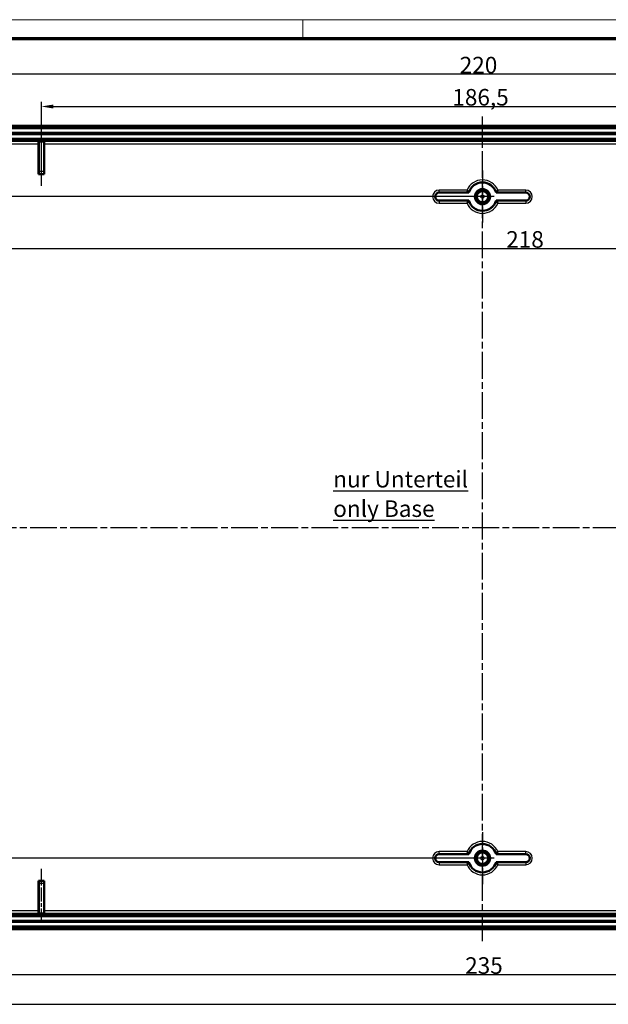
# Model space of a CAD drawing. Units: millimetres. Extents: x 1 to 840, y 1 to 593.
# Drawn here: x 591 to 716, y 385 to 593 of the extents above; entities that cross this region are included whole.
import ezdxf

# ---------------------------------------------------------------- set-up
doc = ezdxf.new("R2010")
doc.units = ezdxf.units.MM
doc.linetypes.add('CHAIN', pattern=[0.3543, 0.2362, -0.0295, 0.0591, -0.0295])
doc.linetypes.add('DASH_DOT', pattern=[0.37, 0.24, -0.06, 0.01, -0.06])
doc.layers.get('0').update_dxf_attribs({"lineweight": 25})
for name, color, linetype, lineweight in [('Bemaßung (ISO)', 1, 'Continuous', 25), ('Mittellinie (ISO)', 1, 'DASH_DOT', 25), ('Mittelpunktmarkierung (ISO)', 1, 'DASH_DOT', 25), ('Sichtbar (ISO)', 7, 'Continuous', 50), ('Sichtbar schmal (ISO)', 1, 'Continuous', 25), ('Skizziergeometrie (ISO)', 7, 'Continuous', 25), ('Symbol (ISO)', 1, 'Continuous', 25)]:
    doc.layers.add(name, color=color, linetype=linetype, lineweight=lineweight)
doc.styles.add('3_5', font='isocpeur.ttf', dxfattribs={"width": 1.1})
doc.styles.add('Notiztext (DIN)', font='isocpeur.ttf', dxfattribs={"width": 1.1})
doc.dimstyles.new('18-Bopla 3_5', dxfattribs={"dimtxt": 3.5, "dimasz": 2.5, "dimexe": 1, "dimexo": 0, "dimgap": 0.2, "dimtad": 1, "dimdec": 6, "dimrnd": 1e-08, "dimtxsty": '3_5', "dimcen": 0.09, "dimdle": 7, "dimclrd": 1, "dimclre": 1, "dimclrt": 5, "dimadec": 6, "dimazin": 2, "dimtfac": 0.714286, "dimtdec": 3, "dimtmove": 0, "dimatfit": 3, "dimfxl": 1, "dimtolj": 1, "dimlwd": 25, "dimlwe": 25, "dimarcsym": 0})

# ---------------------------------------------------------------- blocks, each defined once
blk = doc.blocks.new('Ränder Bopla-A1-Rahmen')
at = {"color": 1, "linetype": 'Continuous', "lineweight": 18}
for p, q in [((1, 593), (840, 593)), ((651, 589), (651, 593))]:
    blk.add_line(p, q, dxfattribs=at)
at = {"color": 3, "linetype": 'Continuous', "lineweight": 70}
blk.add_line((20, 589), (836, 589), dxfattribs=at)
blk = doc.blocks.new('*D35')
at = {"layer": 'Bemaßung (ISO)', "color": 1, "linetype": 'Continuous', "lineweight": 25}
for p, q in [((595.71, 560.35), (595.71, 575.63)), ((782.21, 560.35), (782.21, 575.63)), ((598.21, 574.63), (779.71, 574.63))]:
    blk.add_line(p, q, dxfattribs=at)
at = {"layer": 'Bemaßung (ISO)', "color": 1, "linetype": 'Continuous'}
for points in [[(598.21, 575.04), (598.21, 574.21), (595.71, 574.63)], [(779.71, 575.04), (779.71, 574.21), (782.21, 574.63)]]:
    blk.add_solid(points, dxfattribs=at)
at = {"layer": 'Defpoints', "color": 0, "linetype": 'Continuous'}
for p in [(782.21, 574.63), (595.71, 560.35), (782.21, 560.35)]:
    blk.add_point(p, dxfattribs=at)
at = {"layer": 'Bemaßung (ISO)', "color": 5, "linetype": 'Continuous', "lineweight": 25, "insert": (682.59, 574.83), "char_height": 3.5, "attachment_point": 7, "style": '3_5'}
blk.add_mtext('\\A1;186,5', dxfattribs=at)
blk = doc.blocks.new('*D36')
at = {"layer": 'Bemaßung (ISO)', "color": 1, "linetype": 'Continuous', "lineweight": 25}
for p, q in [((578.96, 566.05), (578.96, 582.44)), ((796.46, 581.44), (581.46, 581.44)), ((798.96, 566.05), (798.96, 582.44))]:
    blk.add_line(p, q, dxfattribs=at)
at = {"layer": 'Bemaßung (ISO)', "color": 1, "linetype": 'Continuous'}
for points in [[(581.46, 581.86), (581.46, 581.03), (578.96, 581.44)], [(796.46, 581.86), (796.46, 581.03), (798.96, 581.44)]]:
    blk.add_solid(points, dxfattribs=at)
at = {"layer": 'Defpoints', "color": 0, "linetype": 'Continuous'}
for p in [(578.96, 581.44), (578.96, 566.05), (798.96, 566.05)]:
    blk.add_point(p, dxfattribs=at)
at = {"layer": 'Bemaßung (ISO)', "color": 5, "linetype": 'Continuous', "lineweight": 25, "insert": (684.15, 581.64), "char_height": 3.5, "attachment_point": 7, "style": '3_5'}
blk.add_mtext('\\A1;220', dxfattribs=at)
blk = doc.blocks.new('*D38')
at = {"layer": 'Bemaßung (ISO)', "color": 1, "linetype": 'Continuous', "lineweight": 25}
for p, q in [((571.48, 404.07), (571.48, 389.88)), ((806.44, 404.07), (806.44, 389.88)), ((803.94, 390.88), (573.98, 390.88))]:
    blk.add_line(p, q, dxfattribs=at)
at = {"layer": 'Bemaßung (ISO)', "color": 1, "linetype": 'Continuous'}
for points in [[(573.98, 391.3), (573.98, 390.46), (571.48, 390.88)], [(803.94, 391.3), (803.94, 390.46), (806.44, 390.88)]]:
    blk.add_solid(points, dxfattribs=at)
at = {"layer": 'Defpoints', "color": 0, "linetype": 'Continuous'}
for p in [(571.48, 404.07), (806.44, 404.07), (571.48, 390.88)]:
    blk.add_point(p, dxfattribs=at)
at = {"layer": 'Bemaßung (ISO)', "color": 5, "linetype": 'Continuous', "lineweight": 25, "insert": (685.3, 391.08), "char_height": 3.5, "attachment_point": 7, "style": '3_5'}
blk.add_mtext('\\A1;235', dxfattribs=at)
blk = doc.blocks.new('*D41')
at = {"layer": 'Bemaßung (ISO)', "color": 1, "linetype": 'Continuous', "lineweight": 25}
for p, q in [((688.96, 555.55), (534.52, 555.55)), ((535.52, 553.05), (535.52, 418.05)), ((688.96, 415.55), (534.52, 415.55))]:
    blk.add_line(p, q, dxfattribs=at)
at = {"layer": 'Bemaßung (ISO)', "color": 1, "linetype": 'Continuous'}
for points in [[(535.11, 553.05), (535.94, 553.05), (535.52, 555.55)], [(535.11, 418.05), (535.94, 418.05), (535.52, 415.55)]]:
    blk.add_solid(points, dxfattribs=at)
at = {"layer": 'Defpoints', "color": 0, "linetype": 'Continuous'}
for p in [(688.96, 555.55), (535.52, 415.55), (688.96, 415.55)]:
    blk.add_point(p, dxfattribs=at)
at = {"layer": 'Bemaßung (ISO)', "color": 5, "linetype": 'Continuous', "lineweight": 25, "insert": (535.32, 482.09), "char_height": 3.5, "attachment_point": 7, "rotation": 90, "style": '3_5'}
blk.add_mtext('\\A1;140', dxfattribs=at)
blk = doc.blocks.new('*D43')
at = {"layer": 'Bemaßung (ISO)', "color": 1, "linetype": 'Continuous', "lineweight": 25}
for p, q in [((579.96, 437.55), (579.96, 545.55)), ((582.46, 544.55), (795.46, 544.55)), ((797.96, 437.55), (797.96, 545.55))]:
    blk.add_line(p, q, dxfattribs=at)
at = {"layer": 'Bemaßung (ISO)', "color": 1, "linetype": 'Continuous'}
for points in [[(582.46, 544.97), (582.46, 544.14), (579.96, 544.55)], [(795.46, 544.97), (795.46, 544.14), (797.96, 544.55)]]:
    blk.add_solid(points, dxfattribs=at)
at = {"layer": 'Defpoints', "color": 0, "linetype": 'Continuous'}
for p in [(797.96, 544.55), (579.96, 437.55), (797.96, 437.55)]:
    blk.add_point(p, dxfattribs=at)
at = {"layer": 'Bemaßung (ISO)', "color": 5, "linetype": 'Continuous', "lineweight": 25, "insert": (693.98, 544.75), "char_height": 3.5, "attachment_point": 7, "style": '3_5'}
blk.add_mtext('\\A1;218', dxfattribs=at)

msp = doc.modelspace()

# ---------------------------------------------------------------- linework, layer by layer
at = {"layer": 'Mittellinie (ISO)', "linetype": 'CHAIN', "ltscale": 23.990969}
for p, q in [((688.961398, 398.0096666), (688.961398, 572.5047966)), ((559.3092076, 485.5519642), (817.5719379, 485.5519642))]:
    msp.add_line(p, q, dxfattribs=at)
at = {"layer": 'Mittellinie (ISO)', "linetype": 'CHAIN', "ltscale": 12.668075}
for p, q in [((595.711398, 557.8155922), (595.711398, 569.2159608)), ((595.711398, 401.8879677), (595.711398, 413.2883363))]:
    msp.add_line(p, q, dxfattribs=at)
at = {"layer": 'Mittelpunktmarkierung (ISO)', "linetype": 'CHAIN', "ltscale": 12.223182}
for p, q in [((688.961398, 561.0519642), (688.961398, 550.0519642)), ((688.961398, 421.0519642), (688.961398, 410.0519642))]:
    msp.add_line(p, q, dxfattribs=at)
at = {"layer": 'Mittelpunktmarkierung (ISO)', "linetype": 'CHAIN', "ltscale": 8.88956}
for p, q in [((691.461398, 555.5519642), (683.461398, 555.5519642)), ((691.461398, 415.5519642), (683.461398, 415.5519642))]:
    msp.add_line(p, q, dxfattribs=at)
at = {"layer": 'Sichtbar (ISO)'}
for p, q in [((571.1430748, 570.0519642), (806.7797211, 570.0519642)), ((571.1430748, 570.0432374), (806.7797211, 570.0432374)), ((571.1431564, 570.5519642), (806.7796395, 570.5519642)), ((571.9442877, 569.0519642), (805.9785082, 569.0519642)), ((571.6929041, 567.8155922), (806.2298919, 567.8155922)), ((805.9439633, 567.5345105), (571.9788327, 567.5345105)), ((572.2075927, 568.7886592), (805.7152033, 568.7886592)), ((595.1157233, 567.2159417), (595.1550323, 567.2552507)), ((595.1550323, 567.2552507), (596.2677636, 567.2552507)), ((595.1550323, 567.2552507), (595.1550323, 560.8548821)), ((596.2677636, 560.8548821), (596.2677636, 567.2552507)), ((596.2677636, 567.2552507), (596.3070726, 567.2159417)), ((595.111398, 560.3155922), (595.111398, 566.7159608)), ((596.311398, 566.7159608), (596.311398, 560.3155922)), ((595.111398, 560.3155922), (595.150707, 560.3549011)), ((596.311398, 560.3155922), (595.111398, 560.3155922)), ((596.311398, 560.3155922), (596.272089, 560.3549011)), ((679.811398, 556.4019642), (686.0843335, 556.4019642)), ((698.111398, 556.4019642), (691.8384624, 556.4019642)), ((686.0843335, 554.7019642), (679.811398, 554.7019642)), ((691.8384624, 554.7019642), (698.111398, 554.7019642)), ((686.0843335, 416.4019642), (679.811398, 416.4019642)), ((679.811398, 414.7019642), (686.0843335, 414.7019642)), ((691.8384624, 416.4019642), (698.111398, 416.4019642)), ((698.111398, 414.7019642), (691.8384624, 414.7019642)), ((595.111398, 404.3879677), (595.111398, 410.7883363)), ((595.111398, 410.7883363), (596.311398, 410.7883363)), ((595.111398, 410.7883363), (595.150707, 410.7490273)), ((596.311398, 410.7883363), (596.272089, 410.7490273)), ((596.311398, 410.7883363), (596.311398, 404.3879677)), ((595.1550323, 403.8486777), (595.1550323, 410.2490463)), ((596.2677636, 410.2490463), (596.2677636, 403.8486777)), ((806.2298919, 403.2883363), (571.6929041, 403.2883363)), ((571.9788327, 403.569418), (805.9439633, 403.569418)), ((805.7152033, 402.3152692), (572.2075927, 402.3152692)), ((595.1550323, 403.8486777), (595.1157233, 403.8879867)), ((596.2677636, 403.8486777), (595.1550323, 403.8486777)), ((596.3070726, 403.8879867), (596.2677636, 403.8486777)), ((806.7797211, 401.0606911), (571.1430748, 401.0606911)), ((806.7797211, 401.0519642), (571.1430748, 401.0519642)), ((806.7796395, 400.5519642), (571.1431564, 400.5519642)), ((805.9785082, 402.0519642), (571.9442877, 402.0519642))]:
    msp.add_line(p, q, dxfattribs=at)
for centre, radius in [((688.961398, 555.5519642), 1.6), ((688.961398, 555.5519642), 1.5956366), ((688.961398, 555.5519642), 1.2), ((688.961398, 415.5519642), 1.6), ((688.961398, 415.5519642), 1.5956366), ((688.961398, 415.5519642), 1.2)]:
    msp.add_circle(centre, radius, dxfattribs=at)
for centre, radius, start, end in [((688.961398, 555.5519642), 3, 16.459249628, 163.540750372), ((679.811398, 555.5519642), 0.85, 90, 270), ((698.111398, 555.5519642), 0.85, 270, 90), ((688.961398, 555.5519642), 3, 196.459249628, 343.540750372), ((688.961398, 415.5519642), 3, 16.459249628, 163.540750372), ((679.811398, 415.5519642), 0.85, 90, 270), ((688.961398, 415.5519642), 3, 196.459249628, 343.540750372), ((698.111398, 415.5519642), 0.85, 270, 90)]:
    msp.add_arc(centre, radius, start, end, dxfattribs=at)
for centre, major_axis, start_param, end_param in [((595.1157614, 566.7159608), (0, 0.5), 0.0087266368, 1.5707963268), ((596.3070345, 566.7159608), (0, -0.5), 1.5707963268, 3.1328660168), ((595.1506689, 560.8548821), (0, -0.5), 0.0087266515, 1.5707963268), ((596.2721271, 560.8548821), (0, 0.5), 1.5707963268, 3.1328660021), ((595.1506689, 410.2490463), (0, -0.5), 1.5707963268, 3.1328660021), ((596.2721271, 410.2490463), (0, 0.5), 0.0087266515, 1.5707963268), ((595.1157614, 404.3879677), (0, 0.5), 1.5707963268, 3.1328660168), ((596.3070345, 404.3879677), (0, -0.5), 0.0087266368, 1.5707963268)]:
    msp.add_ellipse(centre, major_axis=major_axis, ratio=0.0087268678, start_param=start_param, end_param=end_param, dxfattribs=at)
for points, knots in [([(685.7061796, 556.9412542), (685.7068741, 556.9402027), (685.7075687, 556.9391513), (685.7374592, 556.8939244), (685.7669426, 556.8499188), (685.8245347, 556.7651254), (685.8527203, 556.7242099), (685.9165404, 556.6327295), (685.9510702, 556.5842304), (686.0034404, 556.5116054), (686.0229299, 556.4849685), (686.048199, 556.4505885), (686.0547648, 556.4417354), (686.0551068, 556.4412732)], [-0.086675979306, -0.086675979306, -0.086675979306, -0.086675979306, -0.086300137017, -0.086300137017, -0.07050678221, -0.07050678221, -0.054923630088, -0.054923630088, -0.033465457959, -0.033465457959, -0.015889085856, -0.015889085856, 0, 0, 0, 0]), ([(692.2166164, 556.9412542), (692.2159219, 556.9402027), (692.2152272, 556.9391513), (692.1853367, 556.8939244), (692.1558533, 556.8499188), (692.0982613, 556.7651254), (692.0700757, 556.7242099), (692.0062555, 556.6327295), (691.9717258, 556.5842304), (691.9193555, 556.5116054), (691.899866, 556.4849685), (691.8745969, 556.4505885), (691.8680311, 556.4417354), (691.8676892, 556.4412732)], [-0.000378040366, -0.000378040366, -0.000378040366, -0.000378040366, 0, 0, 0.015885720702, 0.015885720702, 0.031560009367, 0.031560009367, 0.053143677522, 0.053143677522, 0.070822843322, 0.070822843322, 0.086804854945, 0.086804854945, 0.086804854945, 0.086804854945]), ([(685.7061796, 554.1626743), (685.7068741, 554.1637258), (685.7075687, 554.1647772), (685.7374592, 554.2100041), (685.7669426, 554.2540097), (685.8245347, 554.338803), (685.8527203, 554.3797186), (685.9165404, 554.471199), (685.9510702, 554.519698), (686.0034404, 554.5923231), (686.0229299, 554.6189599), (686.048199, 554.65334), (686.0547648, 554.6621931), (686.0551068, 554.6626552)], [-0.000378040366, -0.000378040366, -0.000378040366, -0.000378040366, 0, 0, 0.015885720702, 0.015885720702, 0.031560009367, 0.031560009367, 0.053143677522, 0.053143677522, 0.070822843322, 0.070822843322, 0.086804854945, 0.086804854945, 0.086804854945, 0.086804854945]), ([(692.2166164, 554.1626743), (692.2159219, 554.1637258), (692.2152272, 554.1647772), (692.1853367, 554.2100041), (692.1558533, 554.2540097), (692.0982613, 554.338803), (692.0700757, 554.3797186), (692.0062555, 554.471199), (691.9717258, 554.519698), (691.9193555, 554.5923231), (691.899866, 554.6189599), (691.8745969, 554.65334), (691.8680311, 554.6621931), (691.8676892, 554.6626552)], [-0.086675979306, -0.086675979306, -0.086675979306, -0.086675979306, -0.086300137017, -0.086300137017, -0.070506782209, -0.070506782209, -0.054923630088, -0.054923630088, -0.033465457959, -0.033465457959, -0.015889085856, -0.015889085856, 0, 0, 0, 0]), ([(685.7061796, 416.9412542), (685.7068741, 416.9402027), (685.7075687, 416.9391513), (685.7374592, 416.8939244), (685.7669426, 416.8499188), (685.8245347, 416.7651254), (685.8527203, 416.7242099), (685.9165404, 416.6327295), (685.9510702, 416.5842304), (686.0034404, 416.5116054), (686.0229299, 416.4849685), (686.048199, 416.4505885), (686.0547648, 416.4417354), (686.0551068, 416.4412732)], [-0.086675979306, -0.086675979306, -0.086675979306, -0.086675979306, -0.086300137017, -0.086300137017, -0.070506782209, -0.070506782209, -0.054923630088, -0.054923630088, -0.033465457959, -0.033465457959, -0.015889085856, -0.015889085856, 0, 0, 0, 0]), ([(692.2166164, 416.9412542), (692.2159219, 416.9402027), (692.2152272, 416.9391513), (692.1853367, 416.8939244), (692.1558533, 416.8499188), (692.0982613, 416.7651254), (692.0700757, 416.7242099), (692.0062555, 416.6327295), (691.9717258, 416.5842304), (691.9193555, 416.5116054), (691.899866, 416.4849685), (691.8745969, 416.4505885), (691.8680311, 416.4417354), (691.8676892, 416.4412732)], [-0.000378040366, -0.000378040366, -0.000378040366, -0.000378040366, 0, 0, 0.015885720702, 0.015885720702, 0.031560009368, 0.031560009368, 0.053143677523, 0.053143677523, 0.070822843323, 0.070822843323, 0.086804854947, 0.086804854947, 0.086804854947, 0.086804854947]), ([(685.7061796, 414.1626743), (685.7068741, 414.1637258), (685.7075687, 414.1647772), (685.7374592, 414.2100041), (685.7669426, 414.2540097), (685.8245347, 414.338803), (685.8527203, 414.3797186), (685.9165404, 414.471199), (685.9510702, 414.519698), (686.0034404, 414.5923231), (686.0229299, 414.6189599), (686.048199, 414.65334), (686.0547648, 414.6621931), (686.0551068, 414.6626552)], [-0.000378040366, -0.000378040366, -0.000378040366, -0.000378040366, 0, 0, 0.015885720702, 0.015885720702, 0.031560009367, 0.031560009367, 0.053143677522, 0.053143677522, 0.070822843322, 0.070822843322, 0.086804854945, 0.086804854945, 0.086804854945, 0.086804854945]), ([(692.2166164, 414.1626743), (692.2159219, 414.1637258), (692.2152272, 414.1647772), (692.1853367, 414.2100041), (692.1558533, 414.2540097), (692.0982613, 414.338803), (692.0700757, 414.3797186), (692.0062555, 414.471199), (691.9717258, 414.519698), (691.9193555, 414.5923231), (691.899866, 414.6189599), (691.8745969, 414.65334), (691.8680311, 414.6621931), (691.8676892, 414.6626552)], [-0.086675979306, -0.086675979306, -0.086675979306, -0.086675979306, -0.086300137017, -0.086300137017, -0.07050678221, -0.07050678221, -0.054923630088, -0.054923630088, -0.033465457959, -0.033465457959, -0.015889085856, -0.015889085856, 0, 0, 0, 0])]:
    msp.add_open_spline(points, degree=3, knots=knots, dxfattribs=at)
for points in [[(686.0843335, 556.4019642), (686.0697201, 556.4215194), (686.0551068, 556.4412732)], [(691.8676892, 556.4412732), (691.8530758, 556.4215194), (691.8384624, 556.4019642)], [(686.0551068, 554.6626552), (686.0697201, 554.6824091), (686.0843335, 554.7019642)], [(691.8384624, 554.7019642), (691.8530758, 554.6824091), (691.8676892, 554.6626552)], [(686.0843335, 416.4019642), (686.0697201, 416.4215194), (686.0551068, 416.4412732)], [(686.0551068, 414.6626552), (686.0697201, 414.6824091), (686.0843335, 414.7019642)], [(691.8676892, 416.4412732), (691.8530758, 416.4215194), (691.8384624, 416.4019642)], [(691.8384624, 414.7019642), (691.8530758, 414.6824091), (691.8676892, 414.6626552)]]:
    msp.add_open_spline(points, degree=2, dxfattribs=at)
at = {"layer": 'Sichtbar schmal (ISO)'}
for p, q in [((595.1157233, 567.2159417), (572.2974014, 567.2159417)), ((781.6157233, 567.2159417), (596.3070726, 567.2159417)), ((572.2974014, 566.7159608), (595.111398, 566.7159608)), ((596.311398, 566.7159608), (781.611398, 566.7159608)), ((596.2677636, 560.8548821), (595.1550323, 560.8548821)), ((595.150707, 560.3549011), (596.272089, 560.3549011)), ((685.7061796, 556.9412542), (679.811398, 556.9412542)), ((679.811398, 556.4412732), (679.811398, 556.9412542)), ((679.811398, 556.4412732), (686.0551068, 556.4412732)), ((679.811398, 556.4019642), (679.811398, 556.4412732)), ((691.8676892, 556.4412732), (698.111398, 556.4412732)), ((698.111398, 556.9412542), (692.2166164, 556.9412542)), ((698.111398, 556.4412732), (698.111398, 556.9412542)), ((698.111398, 556.4019642), (698.111398, 556.4412732)), ((679.811398, 554.7019642), (679.811398, 554.6626552)), ((679.811398, 554.6626552), (679.811398, 554.1626743)), ((686.0551068, 554.6626552), (679.811398, 554.6626552)), ((698.111398, 554.6626552), (691.8676892, 554.6626552)), ((698.111398, 554.7019642), (698.111398, 554.6626552)), ((698.111398, 554.6626552), (698.111398, 554.1626743)), ((679.811398, 554.1626743), (685.7061796, 554.1626743)), ((692.2166164, 554.1626743), (698.111398, 554.1626743)), ((685.7061796, 416.9412542), (679.811398, 416.9412542)), ((679.811398, 416.4412732), (679.811398, 416.9412542)), ((698.111398, 416.9412542), (692.2166164, 416.9412542)), ((698.111398, 416.4412732), (698.111398, 416.9412542)), ((679.811398, 416.4412732), (686.0551068, 416.4412732)), ((679.811398, 416.4019642), (679.811398, 416.4412732)), ((679.811398, 414.7019642), (679.811398, 414.6626552)), ((691.8676892, 416.4412732), (698.111398, 416.4412732)), ((698.111398, 416.4019642), (698.111398, 416.4412732)), ((698.111398, 414.7019642), (698.111398, 414.6626552)), ((679.811398, 414.6626552), (679.811398, 414.1626743)), ((686.0551068, 414.6626552), (679.811398, 414.6626552)), ((679.811398, 414.1626743), (685.7061796, 414.1626743)), ((698.111398, 414.6626552), (691.8676892, 414.6626552)), ((692.2166164, 414.1626743), (698.111398, 414.1626743)), ((698.111398, 414.6626552), (698.111398, 414.1626743)), ((596.272089, 410.7490273), (595.150707, 410.7490273)), ((595.1550323, 410.2490463), (596.2677636, 410.2490463)), ((595.111398, 404.3879677), (572.2974014, 404.3879677)), ((781.611398, 404.3879677), (596.311398, 404.3879677)), ((572.2974014, 403.8879867), (595.1157233, 403.8879867)), ((596.3070726, 403.8879867), (781.6157233, 403.8879867))]:
    msp.add_line(p, q, dxfattribs=at)
for centre, radius in [((688.961398, 555.5519642), 1.1545594), ((688.961398, 555.5519642), 0.3545898), ((688.961398, 415.5519642), 1.1545594), ((688.961398, 415.5519642), 0.3545898)]:
    msp.add_circle(centre, radius, dxfattribs=at)
for centre, radius, start, end in [((688.961398, 555.5519642), 3.5392899, 23.112234619, 156.887765381), ((688.961398, 555.5519642), 3.039309, 17.013819955, 162.986180045), ((679.811398, 555.5519642), 1.3892899, 90, 270), ((679.811398, 555.5519642), 0.889309, 90, 270), ((698.111398, 555.5519642), 1.3892899, 270, 90), ((698.111398, 555.5519642), 0.889309, 270, 90), ((688.961398, 555.5519642), 3.039309, 197.013819955, 342.986180045), ((688.961398, 555.5519642), 3.5392899, 203.112234619, 336.887765381), ((688.961398, 415.5519642), 3.5392899, 23.112234619, 156.887765381), ((679.811398, 415.5519642), 1.3892899, 90, 270), ((688.961398, 415.5519642), 3.039309, 17.013819955, 162.986180045), ((698.111398, 415.5519642), 1.3892899, 270, 90), ((679.811398, 415.5519642), 0.889309, 90, 270), ((698.111398, 415.5519642), 0.889309, 270, 90), ((688.961398, 415.5519642), 3.5392899, 203.112234619, 336.887765381), ((688.961398, 415.5519642), 3.039309, 197.013819955, 342.986180045)]:
    msp.add_arc(centre, radius, start, end, dxfattribs=at)
at = {"layer": 'Skizziergeometrie (ISO)'}
msp.add_line((495.5412199, 384.6254668), (835.9784348, 384.6254668), dxfattribs=at)

# ---------------------------------------------------------------- block references
msp.add_blockref('Ränder Bopla-A1-Rahmen', (0, 0))

# ---------------------------------------------------------------- texts
at = {"layer": 'Symbol (ISO)', "color": 5, "insert": (657.408204, 497.5047015), "char_height": 3.49999994, "width": 30.750000477, "attachment_point": 1, "line_spacing_factor": 1.068348, "style": 'Notiztext (DIN)'}
msp.add_mtext('{\\fISOCPEUR|b0|i0;\\H3.5000;\\Lnur Unterteil\\P\\l\\fISOCPEUR|b0|i1;\\H3.5000;\\Lonly Base}', dxfattribs=at)

# ---------------------------------------------------------------- dimensions: what is measured, and where the dimension line sits
at = {"layer": 'Bemaßung (ISO)', "color": 1, "linetype": 'Continuous', "lineweight": 25}
for base, p1, p2, angle, picture, middle in [((578.961398, 581.4432027), (798.961398, 566.0519642), (578.961398, 566.0519642), 180, '*D36', (687.8059761, 581.4432027)), ((782.211398, 574.6260467), (595.711398, 560.3549011), (782.211398, 560.3549011), 180, '*D35', (687.880436, 574.6260467)), ((535.523991, 415.5519642), (688.961398, 555.5519642), (688.961398, 415.5519642), 90, '*D41', (535.523991, 485.5519642)), ((797.961398, 544.5519642), (579.961398, 437.5519642), (797.961398, 437.5519642), 180, '*D43', (697.2544605, 544.5519642))]:
    dim = msp.add_linear_dim(base=base, p1=p1, p2=p2, angle=angle, dimstyle='18-Bopla 3_5', override={"dimgap": 0.2, "dimdec": 6, "dimtol": 0, "dimlim": 0, "dimtp": 0, "dimtm": 0, "dimtdec": 3, "dimtofl": 0, "dimatfit": 1}, dxfattribs=at)
    dim.commit()
    dim.dimension.update_dxf_attribs({"geometry": picture, "text_midpoint": middle, "dimtype": 160})
dim = msp.add_linear_dim(base=(571.4788517, 390.8802465), p1=(806.4439442, 404.0693989), p2=(571.4788517, 404.0693989), dimstyle='18-Bopla 3_5', override={"dimgap": 0.2, "dimdec": 1, "dimtol": 0, "dimlim": 0, "dimtp": 0, "dimtm": 0, "dimtdec": 3, "dimtofl": 0, "dimatfit": 1}, dxfattribs=at)
dim.commit()
dim.dimension.update_dxf_attribs({"geometry": '*D38', "text_midpoint": (688.961398, 390.8802465), "dimtype": 160})

doc.saveas('drawing.dxf')
